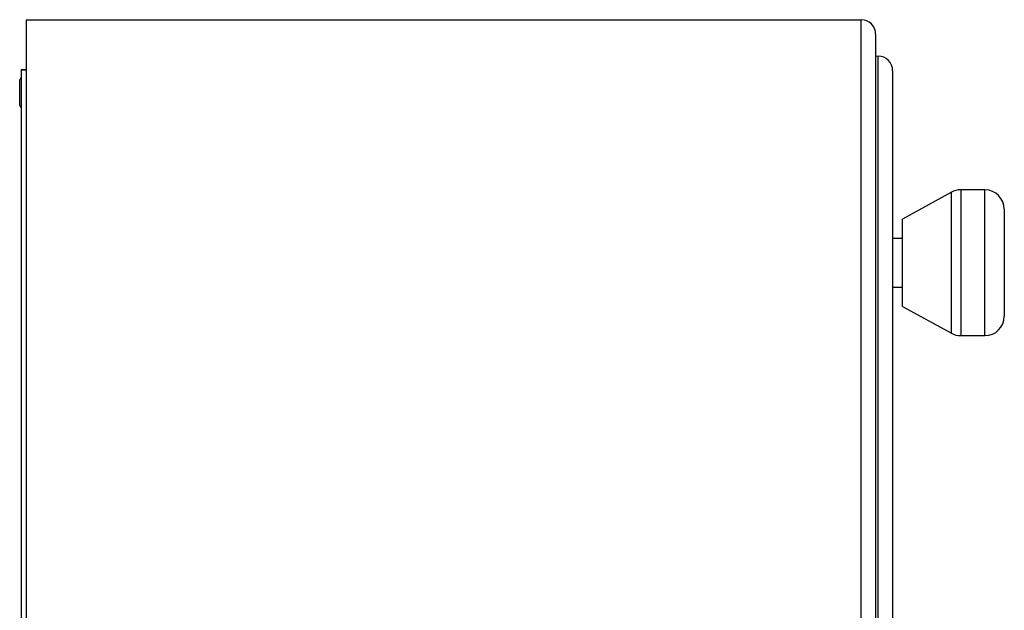
# Model space of a CAD drawing. Units: millimetres. Extents: x 2 to 1598, y -1 to 1391.
# Drawn here: x 1395 to 1598, y 1183 to 1305 of the extents above; entities that cross this region are included whole.
import ezdxf

# ---------------------------------------------------------------- set-up
doc = ezdxf.new("R2010")
doc.units = ezdxf.units.MM

msp = doc.modelspace()

# ---------------------------------------------------------------- linework, layer by layer
at = {"color": 7, "linetype": 'Continuous', "lineweight": 25}
for p, q in [((1396.312, 1304.554), (1396.312, 954.554)), ((1396.312, 1304.554), (1568.312, 1304.554)), ((1571.312, 1301.554), (1571.312, 957.554)), ((1571.812, 1297.054), (1571.312, 1297.012)), ((1396.312, 1294.213), (1395.312, 1294.213)), ((1395.312, 1294.207), (1395.312, 1294.213)), ((1395.312, 1294.207), (1395.312, 1131.054)), ((1574.812, 1294.054), (1574.812, 965.054)), ((1395.012, 1289.554), (1395.012, 1292.179)), ((1395.012, 1286.929), (1395.012, 1289.554)), ((1593.812, 1269.554), (1588.832, 1269.554)), ((1586.916, 1269.066), (1576.812, 1263.554)), ((1597.812, 1265.554), (1597.812, 1243.554)), ((1576.812, 1245.554), (1576.812, 1263.554)), ((1576.812, 1259.554), (1574.812, 1259.554)), ((1574.812, 1249.554), (1576.812, 1249.554)), ((1576.812, 1245.554), (1586.916, 1240.042)), ((1588.832, 1239.554), (1593.812, 1239.554))]:
    msp.add_line(p, q, dxfattribs=at)
at = {"color": 8, "linetype": 'Continuous', "lineweight": 25}
for p, q in [((1568.312, 954.554), (1568.312, 1304.554)), ((1571.812, 962.054), (1571.812, 1297.054)), ((1396.312, 1294.207), (1395.312, 1294.207)), ((1588.832, 1269.554), (1588.832, 1239.554)), ((1593.812, 1239.554), (1593.812, 1269.554)), ((1586.916, 1240.042), (1586.916, 1269.066))]:
    msp.add_line(p, q, dxfattribs=at)
at = {"color": 7, "linetype": 'Continuous', "lineweight": 25, "flags": 128}
for points in [[(1395.312, 1292.685), (1395.264, 1292.612), (1395.012, 1292.179)], [(1395.012, 1286.929), (1395.264, 1286.496), (1395.312, 1286.423)]]:
    msp.add_lwpolyline(points, dxfattribs=at)
at = {"color": 7, "linetype": 'Continuous', "lineweight": 25}
for centre, radius, start, end in [((1568.312, 1301.554), 3, 0.00004, 90.00004), ((1571.812, 1294.054), 3, 0, 90), ((1588.832, 1265.554), 4, 90, 118.61046), ((1593.812, 1265.554), 4, 0, 90), ((1593.812, 1243.554), 4, 270, 0), ((1588.832, 1243.554), 4, 241.38954, 270)]:
    msp.add_arc(centre, radius, start, end, dxfattribs=at)

doc.saveas('drawing.dxf')
